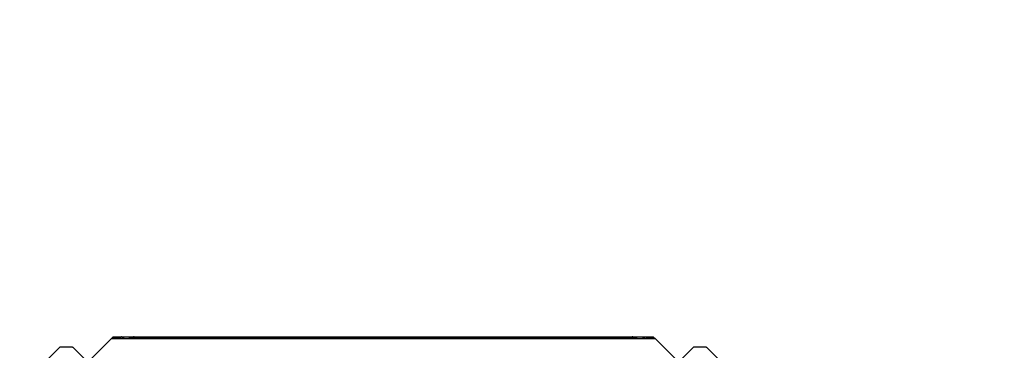
# Model space of a CAD drawing. Units: metres. Extents: x -8053 to 10893, y -4399 to 8397.
# Drawn here: x -5606 to -4052, y 169 to 691 of the extents above; entities that cross this region are included whole.
import ezdxf

# ---------------------------------------------------------------- set-up
doc = ezdxf.new("R2010")
doc.units = ezdxf.units.M
doc.layers.add('Atlas T', color=7, linetype='Continuous')
doc.layers.add('Mått', color=7, linetype='Continuous')
doc.styles.add('Legend', font='calibri.ttf')
doc.dimstyles.get("Standard").update_dxf_attribs({"dimtxt": 500, "dimasz": 0.18, "dimexe": 0.18, "dimexo": 0.0625, "dimgap": 0.09, "dimtad": 0, "dimtih": 1, "dimtoh": 1, "dimdec": 0, "dimzin": 0, "dimdsep": 46, "dimtxsty": 'Legend', "dimcen": 0.09, "dimadec": 0, "dimazin": 0, "dimtfac": 1, "dimtdec": 0, "dimtofl": 0, "dimtmove": 0, "dimatfit": 3, "dimfxl": 1, "dimtolj": 1, "dimtzin": 0, "dimarcsym": 0})

# ---------------------------------------------------------------- blocks, each defined once
blk = doc.blocks.new('*D1')
at = {"layer": 'Defpoints', "color": 0, "transparency": 16777216}
for p in [(7001, 6791.9), (7001, -1545.3), (-8053.4, -1661.4)]:
    blk.add_point(p, dxfattribs=at)
at = {"layer": 'Mått', "color": 0, "lineweight": -2, "transparency": 16777216}
for p, q in [((-8053.4, -1661.4), (-8053.4, 6792.1)), ((-8053.2, 6791.9), (-2091.6, 6791.9)), ((7000.9, 6791.9), (1039.3, 6791.9)), ((7001, -1545.2), (7001, 6792.1))]:
    blk.add_line(p, q, dxfattribs=at)
at = {"layer": 'Mått', "color": 0, "transparency": 16777216}
for points in [[(-8053.2, 6791.9), (-8053.2, 6791.9), (-8053.4, 6791.9)], [(7000.9, 6791.9), (7000.9, 6791.9), (7001, 6791.9)]]:
    blk.add_solid(points, dxfattribs=at)
at = {"layer": 'Mått', "color": 0, "transparency": 16777216, "insert": (-526.2, 6791.9), "char_height": 500, "attachment_point": 5, "style": 'Legend'}
blk.add_mtext('\\A1;15054mm', dxfattribs=at)
blk = doc.blocks.new('Atlas T')
for p, q in [((-5461.1, 187.2), (-5495.4, 152.9)), ((-5461.1, 187.2), (-5460.4, 187.9)), ((-5461.1, 187.2), (-4603.3, 187.2)), ((-5460.4, 187.9), (-5458.4, 189.9)), ((-5460.4, 187.9), (-5448, 187.9)), ((-5458.4, 189.9), (-5446, 189.9)), ((-5448, 187.9), (-5448.3, 187.5)), ((-5448, 187.9), (-5446.6, 187.9)), ((-5446.6, 189.3), (-5446.8, 189.1)), ((-5446.2, 189.6), (-5446.4, 189.5)), ((-5446, 189.9), (-5446.1, 189.7)), ((-5445.6, 189.9), (-5446, 189.9)), ((-5445.6, 189.9), (-5445.6, 189.9)), ((-5445.6, 189.9), (-5445.3, 189.8)), ((-5445.6, 189.9), (-5444.6, 189.9)), ((-5445.3, 189.8), (-5445.1, 189.7)), ((-5445.1, 189.7), (-5444.9, 189.6)), ((-5444.9, 189.6), (-5444.6, 189.5)), ((-5444.9, 189.6), (-5444.9, 189.6)), ((-5444.6, 189.9), (-5426.2, 189.9)), ((-5444.6, 189.5), (-5444.2, 189.3)), ((-5444.2, 189.3), (-5443.9, 189.1)), ((-5443.9, 189.1), (-5443.8, 189)), ((-5443.8, 189), (-5443.5, 188.8)), ((-5443.5, 188.8), (-5442.9, 188.5)), ((-5442.9, 188.5), (-5442.5, 188.2)), ((-5442.5, 188.2), (-5442.4, 188.2)), ((-5442.4, 188.2), (-5441.5, 187.9)), ((-5441.5, 187.9), (-5440.6, 187.5)), ((-5440.6, 187.5), (-5440.5, 187.5)), ((-5440.5, 187.5), (-5438, 187.2)), ((-5438, 187.2), (-5435, 187.5)), ((-5435, 187.5), (-5434.8, 187.5)), ((-5434.8, 187.5), (-5433.2, 187.9)), ((-5433.2, 187.9), (-5431.8, 188.2)), ((-5431.8, 188.2), (-5431.6, 188.2)), ((-5431.6, 188.2), (-5430.5, 188.5)), ((-5430.5, 188.5), (-5429.4, 188.8)), ((-5429.4, 188.8), (-5428.8, 189)), ((-5428.8, 189), (-5428.5, 189.1)), ((-5428.5, 189.1), (-5427.7, 189.3)), ((-5428.2, 187.9), (-5426.7, 187.9)), ((-5427.7, 189.3), (-5427, 189.5)), ((-5426.7, 187.9), (-5427.1, 187.5)), ((-5427, 189.5), (-5426.5, 189.6)), ((-5426.7, 187.9), (-4637.7, 187.9)), ((-5426.5, 189.6), (-5426.4, 189.6)), ((-5426.4, 189.6), (-5426, 189.7)), ((-5425.2, 189.9), (-5426.2, 189.9)), ((-5426, 189.7), (-5425.6, 189.8)), ((-5425.6, 189.8), (-5425.2, 189.9)), ((-5425.2, 189.9), (-5425.1, 189.9)), ((-5425, 189.6), (-5425.2, 189.5)), ((-5424.8, 189.9), (-5425.1, 189.9)), ((-5424.8, 189.9), (-5424.9, 189.7)), ((-5424.8, 189.9), (-4639.7, 189.9)), ((-4639.6, 189.7), (-4639.7, 189.9)), ((-4639.7, 189.9), (-4639.4, 189.9)), ((-4639.3, 189.5), (-4639.5, 189.6)), ((-4639.3, 189.9), (-4639.4, 189.9)), ((-4639.3, 189.9), (-4638.9, 189.8)), ((-4639.3, 189.9), (-4639.3, 189.9)), ((-4638.3, 189.9), (-4639.3, 189.9)), ((-4638.9, 189.8), (-4638.5, 189.7)), ((-4638.5, 189.7), (-4638.1, 189.6)), ((-4638.3, 189.9), (-4618.9, 189.9)), ((-4638.1, 189.6), (-4638, 189.6)), ((-4638, 189.6), (-4637.5, 189.5)), ((-4637.4, 187.5), (-4637.7, 187.9)), ((-4637.7, 187.9), (-4636.3, 187.9)), ((-4637.5, 189.5), (-4636.8, 189.3)), ((-4636.8, 189.3), (-4636, 189.1)), ((-4636, 189.1), (-4635.6, 188.9)), ((-4635.6, 188.9), (-4635.1, 188.8)), ((-4635.1, 188.8), (-4634, 188.5)), ((-4634, 188.5), (-4632.9, 188.2)), ((-4632.9, 188.2), (-4632.7, 188.1)), ((-4632.7, 188.1), (-4631.4, 187.9)), ((-4631.4, 187.9), (-4629.7, 187.5)), ((-4629.7, 187.5), (-4629.4, 187.5)), ((-4629.4, 187.5), (-4626.4, 187.2)), ((-4626.4, 187.2), (-4623.9, 187.5)), ((-4623.9, 187.5), (-4623.8, 187.5)), ((-4623.8, 187.5), (-4622.8, 187.9)), ((-4622.8, 187.9), (-4622, 188.1)), ((-4622, 188.1), (-4621.9, 188.2)), ((-4621.9, 188.2), (-4621.5, 188.5)), ((-4621.5, 188.5), (-4620.9, 188.8)), ((-4620.9, 188.8), (-4620.6, 188.9)), ((-4620.6, 188.9), (-4620.5, 189.1)), ((-4620.5, 189.1), (-4620.2, 189.3)), ((-4620.2, 189.3), (-4619.8, 189.5)), ((-4619.8, 189.5), (-4619.6, 189.6)), ((-4619.6, 189.6), (-4619.5, 189.6)), ((-4619.5, 189.6), (-4619.4, 189.7)), ((-4619.4, 189.7), (-4619.1, 189.8)), ((-4619.1, 189.8), (-4618.9, 189.9)), ((-4618.9, 189.9), (-4618.8, 189.9)), ((-4618.8, 189.9), (-4618.8, 189.9)), ((-4618.8, 189.9), (-4618.5, 189.9)), ((-4618.4, 189.7), (-4618.5, 189.9)), ((-4618.5, 189.9), (-4606.1, 189.9)), ((-4618.1, 189.5), (-4618.2, 189.6)), ((-4617.9, 187.9), (-4616.5, 187.9)), ((-4616.2, 187.5), (-4616.5, 187.9)), ((-4616.5, 187.9), (-4604.1, 187.9)), ((-4606.1, 189.9), (-4604.1, 187.9)), ((-4603.3, 187.2), (-4604.1, 187.9)), ((-4569.1, 152.9), (-4603.3, 187.2)), ((-5589.3, 127.1), (-5542.6, 173.7)), ((-5522.9, 173.7), (-5542.6, 173.7)), ((-5522.9, 173.7), (-5522.1, 173.7)), ((-5475.4, 127.1), (-5522.1, 173.7)), ((-4542.6, 173.7), (-4566.2, 150.1)), ((-4522.9, 173.7), (-4542.6, 173.7)), ((-4522.9, 173.7), (-4522.1, 173.7)), ((-4475.4, 127.1), (-4522.1, 173.7))]:
    blk.add_line(p, q)

msp = doc.modelspace()

# ---------------------------------------------------------------- block references
at = {"layer": 'Atlas T'}
msp.add_blockref('Atlas T', (0, 0), dxfattribs=at)

# ---------------------------------------------------------------- dimensions: what is measured, and where the dimension line sits
at = {"layer": 'Mått'}
dim = msp.add_linear_dim(base=(7001, 6791.9), p1=(-8053.4, -1661.4), p2=(7001, -1545.3), dimstyle='Standard', override={"dimpost": 'mm'}, dxfattribs=at)
dim.commit()
dim.dimension.update_dxf_attribs({"geometry": '*D1', "text_midpoint": (-526.2, 6791.9)})

doc.saveas('drawing.dxf')
